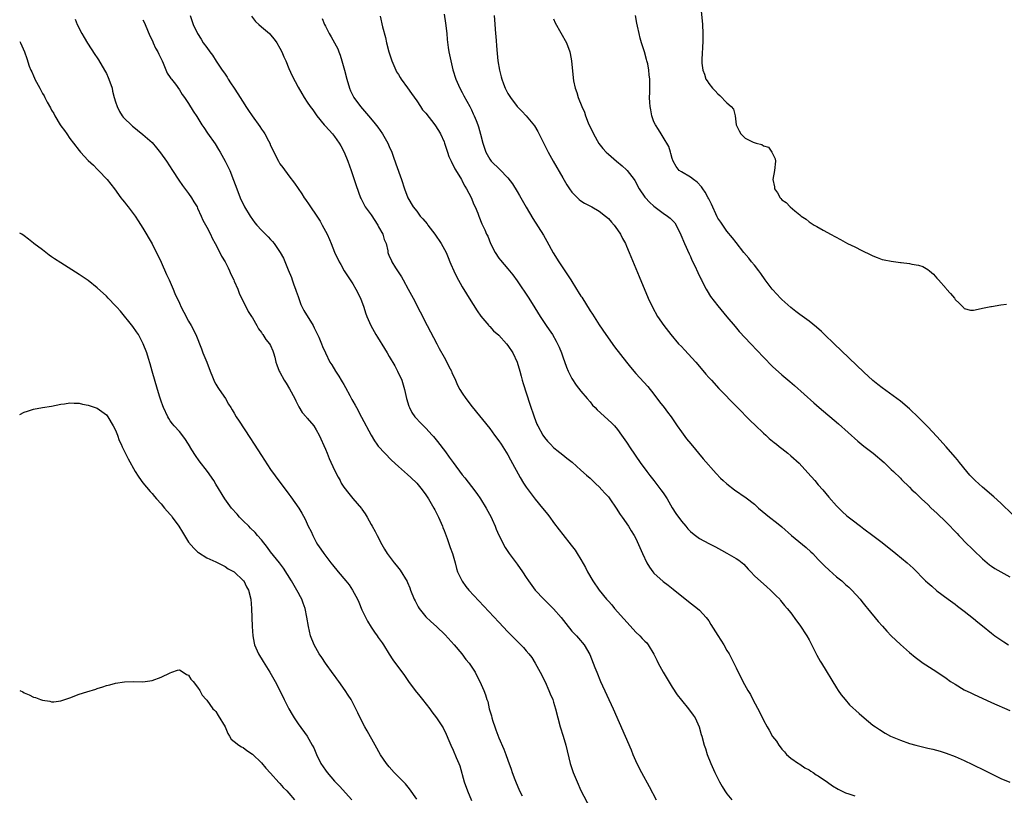
# Model space of a CAD drawing. Units: inches. Extents: x 2505000 to 2508000, y 1485000 to 1488000.
# Drawn here: x 2505000 to 2505216, y 1486058 to 1486228 of the extents above; entities that cross this region are included whole.
import ezdxf

# ---------------------------------------------------------------- set-up
doc = ezdxf.new("R2010")
doc.units = ezdxf.units.IN
doc.header["$MEASUREMENT"] = 0
doc.layers.add('LD25051485_10ft', color=61, linetype='Continuous')

msp = doc.modelspace()

# ---------------------------------------------------------------- linework, layer by layer
at = {"layer": 'LD25051485_10ft'}
for points, elevation in [([(2505149.08, 1486233), (2505149.6, 1486227), (2505149.72, 1486225), (2505149.73, 1486223.73), (2505149.61, 1486221.61), (2505149.56, 1486221), (2505149.47, 1486219), (2505149.5, 1486218.5), (2505149.68, 1486217), (2505150.07, 1486216.07), (2505150.38, 1486215), (2505150.63, 1486214.63), (2505151, 1486214.03), (2505151.81, 1486213), (2505152.44, 1486212.44), (2505153, 1486211.77), (2505153.46, 1486211.46), (2505155, 1486209.79), (2505155.92, 1486209), (2505156.4, 1486208.4), (2505156.79, 1486207), (2505157.02, 1486205), (2505157.68, 1486203.68), (2505158, 1486203), (2505159, 1486202.06), (2505160.77, 1486201.23), (2505161.41, 1486201), (2505162.65, 1486200.65), (2505163, 1486200.41), (2505164.1, 1486200.1), (2505164.86, 1486199), (2505165.56, 1486197.56), (2505165.63, 1486197), (2505165.43, 1486195), (2505165.03, 1486193), (2505165.38, 1486191.38), (2505165.42, 1486191), (2505166.08, 1486190.08), (2505166.64, 1486189), (2505166.82, 1486188.82), (2505167, 1486188.59), (2505167.97, 1486187.97), (2505168.85, 1486187), (2505169.88, 1486186.12), (2505171, 1486185.25), (2505171.29, 1486185), (2505172.33, 1486184.33), (2505173, 1486183.76), (2505173.47, 1486183.47), (2505174.12, 1486183), (2505174.71, 1486182.71), (2505176.1, 1486181.9), (2505177, 1486181.41), (2505177.67, 1486181), (2505179.87, 1486179.87), (2505181.43, 1486179), (2505183, 1486178.25), (2505184.52, 1486177.48), (2505186.52, 1486176.52), (2505187, 1486176.25), (2505187.93, 1486175.93), (2505189, 1486175.49), (2505189.42, 1486175.42), (2505191, 1486175.08), (2505193, 1486174.84), (2505193.2, 1486174.8), (2505195, 1486174.6), (2505195.54, 1486174.46), (2505197, 1486174.22), (2505197.92, 1486173.92), (2505199, 1486173.28), (2505199.38, 1486173), (2505200.23, 1486172.23), (2505201, 1486171.36), (2505201.2, 1486171.2), (2505201.38, 1486171), (2505203, 1486169.09), (2505203.1, 1486169), (2505204.01, 1486168.01), (2505204.84, 1486167), (2505205, 1486166.74), (2505205.9, 1486165.9), (2505206.76, 1486165), (2505206.87, 1486164.87), (2505207, 1486164.72), (2505208.37, 1486164.37), (2505209, 1486164.37), (2505210.71, 1486164.71), (2505211, 1486164.82), (2505212.83, 1486165.17), (2505213, 1486165.17), (2505215, 1486165.54), (2505216.28, 1486165.72)], 7490), ([(2505012.17, 1486228.17), (2505012.63, 1486227), (2505013.6, 1486225), (2505014.12, 1486224.12), (2505014.87, 1486222.87), (2505016.45, 1486220.45), (2505017, 1486219.67), (2505017.26, 1486219.26), (2505018.58, 1486217), (2505019, 1486216.22), (2505019.4, 1486215.4), (2505019.55, 1486215), (2505020.23, 1486213), (2505020.37, 1486212.37), (2505020.73, 1486211), (2505021, 1486210.06), (2505021.35, 1486209), (2505021.89, 1486207.89), (2505022.48, 1486207), (2505022.7, 1486206.7), (2505023, 1486206.38), (2505024.42, 1486205), (2505024.72, 1486204.72), (2505025, 1486204.48), (2505025.83, 1486203.83), (2505027, 1486202.89), (2505029, 1486201.09), (2505029.98, 1486199.98), (2505030.86, 1486198.86), (2505032.18, 1486197), (2505033.49, 1486195), (2505034.86, 1486192.86), (2505035.69, 1486191.69), (2505037, 1486189.96), (2505037.67, 1486189), (2505038.15, 1486188.15), (2505038.86, 1486187), (2505039, 1486186.72), (2505039.77, 1486185), (2505040.12, 1486184.12), (2505041, 1486182.59), (2505041.78, 1486181), (2505042.16, 1486180.16), (2505042.85, 1486179), (2505043.89, 1486177), (2505044.24, 1486176.24), (2505045.02, 1486175), (2505045.66, 1486173.66), (2505046.01, 1486173), (2505046.28, 1486172.28), (2505046.9, 1486171), (2505047, 1486170.75), (2505047.79, 1486169), (2505048.12, 1486168.12), (2505049, 1486166.27), (2505049.62, 1486165), (2505050.09, 1486164.09), (2505050.82, 1486163), (2505051, 1486162.69), (2505051.98, 1486161), (2505052.31, 1486160.31), (2505053, 1486159.49), (2505053.16, 1486159.16), (2505053.3, 1486159), (2505053.91, 1486157.91), (2505054.78, 1486157), (2505055, 1486156.66), (2505055.45, 1486155.45), (2505055.65, 1486155), (2505055.9, 1486154.1), (2505056.15, 1486153), (2505056.35, 1486152.35), (2505056.85, 1486151), (2505057, 1486150.76), (2505057.94, 1486149), (2505058.38, 1486148.38), (2505059.15, 1486147.15), (2505060.26, 1486145), (2505060.48, 1486144.48), (2505061.18, 1486143.18), (2505061.94, 1486141.94), (2505062.76, 1486141), (2505062.86, 1486140.86), (2505063, 1486140.72), (2505064.43, 1486139), (2505065, 1486138.17), (2505065.64, 1486137), (2505067, 1486133.9), (2505067.35, 1486133), (2505067.84, 1486131.84), (2505069, 1486129.31), (2505069.78, 1486127.78), (2505070.21, 1486127), (2505070.48, 1486126.48), (2505071, 1486125.57), (2505072.16, 1486124.16), (2505073, 1486123.09), (2505074.89, 1486120.89), (2505075, 1486120.72), (2505075.71, 1486119.71), (2505076.13, 1486119), (2505077, 1486117.41), (2505077.26, 1486117), (2505077.88, 1486115.88), (2505078.34, 1486115), (2505079.33, 1486113), (2505079.98, 1486111.98), (2505080.55, 1486111), (2505082.04, 1486109), (2505082.49, 1486108.49), (2505083.35, 1486107.35), (2505084.89, 1486104.89), (2505085, 1486104.66), (2505085.49, 1486103.49), (2505085.67, 1486103), (2505086.48, 1486101), (2505086.65, 1486100.65), (2505087.33, 1486099.33), (2505087.54, 1486099), (2505089, 1486097.16), (2505090.1, 1486096.1), (2505091.35, 1486095), (2505093.22, 1486093.22), (2505095.22, 1486091), (2505096.9, 1486089), (2505097.8, 1486087.8), (2505098.47, 1486087), (2505099.81, 1486085), (2505100.21, 1486084.21), (2505100.87, 1486083), (2505101.71, 1486081), (2505102.07, 1486080.07), (2505102.38, 1486079), (2505102.57, 1486078.57), (2505102.92, 1486077), (2505103.43, 1486075.43), (2505103.5, 1486075), (2505103.71, 1486074.29), (2505104.14, 1486073), (2505104.38, 1486072.38), (2505105, 1486070.61), (2505106.1, 1486068.1), (2505106.54, 1486067), (2505107, 1486065.69), (2505107.74, 1486063.74), (2505107.96, 1486063), (2505108.49, 1486061.51), (2505108.77, 1486060.77), (2505109.35, 1486059.35), (2505109.52, 1486059), (2505110.13, 1486057.87)], 7590), ([(2505027, 1486228.05), (2505027.36, 1486227.36), (2505027.53, 1486227), (2505028.51, 1486224.51), (2505029, 1486223.55), (2505029.16, 1486223.16), (2505029.24, 1486223), (2505029.77, 1486221.77), (2505030.28, 1486221), (2505030.46, 1486220.46), (2505031, 1486219.46), (2505031.14, 1486219.14), (2505031.22, 1486219), (2505031.45, 1486218.55), (2505032.34, 1486216.34), (2505033, 1486215.4), (2505033.14, 1486215.14), (2505033.27, 1486215), (2505034.11, 1486213.89), (2505035, 1486212.65), (2505035.63, 1486211.63), (2505036.11, 1486211), (2505037, 1486209.66), (2505038, 1486208), (2505038.8, 1486206.8), (2505039.95, 1486205), (2505040.38, 1486204.38), (2505041.18, 1486203.18), (2505042.81, 1486200.81), (2505043.6, 1486199.6), (2505043.95, 1486199), (2505045.03, 1486197.03), (2505045.72, 1486195.72), (2505046.03, 1486195), (2505046.89, 1486192.89), (2505047.55, 1486191), (2505048.32, 1486189), (2505049.29, 1486187), (2505050.48, 1486185), (2505051.54, 1486183.54), (2505051.97, 1486183), (2505053, 1486181.91), (2505053.9, 1486181), (2505054.47, 1486180.47), (2505055, 1486179.86), (2505055.42, 1486179.42), (2505055.75, 1486179), (2505057.08, 1486177), (2505057.79, 1486175.79), (2505058.82, 1486173.18), (2505059.54, 1486171.54), (2505059.69, 1486171), (2505060.07, 1486169.93), (2505060.43, 1486169), (2505060.57, 1486168.57), (2505061, 1486167.34), (2505061.64, 1486165.64), (2505062.3, 1486164.3), (2505064.29, 1486161), (2505064.52, 1486160.52), (2505065, 1486159.62), (2505065.57, 1486158.43), (2505066.15, 1486157), (2505066.37, 1486156.37), (2505067, 1486155), (2505067.96, 1486153), (2505068.37, 1486152.37), (2505069.21, 1486151), (2505069.93, 1486149.93), (2505070.47, 1486149), (2505070.68, 1486148.68), (2505071, 1486148.11), (2505071.43, 1486147.43), (2505072.35, 1486145.65), (2505072.82, 1486144.82), (2505073, 1486144.45), (2505073.54, 1486143.54), (2505073.81, 1486143), (2505074.91, 1486140.91), (2505077.01, 1486137), (2505077.75, 1486135.75), (2505078.28, 1486135), (2505078.59, 1486134.59), (2505080.01, 1486133), (2505081.5, 1486131.5), (2505083, 1486130.07), (2505085, 1486128.32), (2505085.69, 1486127.69), (2505087, 1486126.42), (2505088.17, 1486125), (2505089, 1486123.88), (2505089.6, 1486123), (2505090.79, 1486121), (2505091, 1486120.58), (2505091.79, 1486119), (2505092.64, 1486117), (2505092.73, 1486116.73), (2505093, 1486116.08), (2505093.67, 1486114.33), (2505094.12, 1486113), (2505094.31, 1486112.31), (2505094.82, 1486111), (2505095.4, 1486109), (2505095.72, 1486107.72), (2505095.98, 1486107), (2505096.95, 1486104.95), (2505097.76, 1486103.76), (2505098.42, 1486103), (2505105, 1486095.96), (2505107, 1486093.85), (2505109.41, 1486091.41), (2505110.39, 1486090.39), (2505111, 1486089.7), (2505111.59, 1486089), (2505112.2, 1486088.2), (2505112.98, 1486087), (2505114.08, 1486085), (2505115.12, 1486082.88), (2505115.97, 1486081), (2505116.26, 1486080.26), (2505116.81, 1486079), (2505117, 1486078.44), (2505117.44, 1486077), (2505117.9, 1486075), (2505118.43, 1486073), (2505119.1, 1486071), (2505119.72, 1486069), (2505120.62, 1486065), (2505121.3, 1486063), (2505122.15, 1486061), (2505123, 1486059.1), (2505125, 1486055.19)], 7580), ([(2505037.37, 1486229), (2505038.05, 1486227), (2505038.94, 1486225), (2505039.76, 1486223.76), (2505040.22, 1486223), (2505041, 1486221.92), (2505041.64, 1486221), (2505042.26, 1486220.26), (2505043.08, 1486218.92), (2505044.38, 1486217), (2505044.64, 1486216.64), (2505045, 1486216.07), (2505045.45, 1486215.45), (2505045.71, 1486215), (2505046.23, 1486214.23), (2505047, 1486213.01), (2505047.8, 1486211.8), (2505048.29, 1486211), (2505049.36, 1486209.36), (2505049.58, 1486209), (2505050.16, 1486208.16), (2505050.91, 1486207), (2505052.62, 1486204.62), (2505053, 1486204.05), (2505053.46, 1486203.46), (2505053.74, 1486203), (2505054.53, 1486201.47), (2505054.79, 1486201), (2505055, 1486200.46), (2505056.71, 1486197), (2505057, 1486196.46), (2505057.64, 1486195.64), (2505059, 1486193.79), (2505060.24, 1486192.24), (2505061.84, 1486189.84), (2505062.36, 1486189), (2505062.64, 1486188.64), (2505063.45, 1486187.45), (2505063.71, 1486187), (2505065, 1486185.18), (2505065.1, 1486185), (2505065.88, 1486183.88), (2505066.31, 1486183), (2505067.38, 1486181), (2505067.89, 1486179.89), (2505068.26, 1486179), (2505069, 1486177.06), (2505069.99, 1486175), (2505070.35, 1486174.35), (2505071.14, 1486173), (2505073, 1486170.14), (2505073.67, 1486169), (2505074.66, 1486167), (2505075.4, 1486165), (2505075.77, 1486163.77), (2505076.06, 1486163), (2505076.93, 1486161), (2505078.07, 1486159), (2505078.44, 1486158.44), (2505079.96, 1486155.96), (2505080.51, 1486155), (2505081, 1486154.19), (2505082.18, 1486152.18), (2505082.83, 1486151), (2505083.73, 1486149), (2505084.03, 1486148.03), (2505084.3, 1486147), (2505084.74, 1486145), (2505085.29, 1486143.29), (2505085.41, 1486143), (2505085.96, 1486141.96), (2505086.62, 1486141), (2505086.78, 1486140.78), (2505087.74, 1486139.74), (2505089, 1486138.51), (2505090.4, 1486137), (2505090.69, 1486136.69), (2505091, 1486136.31), (2505091.59, 1486135.59), (2505093.3, 1486133.3), (2505094.15, 1486132.15), (2505095, 1486130.97), (2505097, 1486128.3), (2505097.58, 1486127.58), (2505099, 1486125.68), (2505100.17, 1486124.17), (2505100.96, 1486123), (2505102.25, 1486121), (2505103.3, 1486119), (2505103.55, 1486118.45), (2505104.17, 1486117), (2505104.39, 1486116.39), (2505105, 1486115.06), (2505106.37, 1486112.37), (2505107.25, 1486111), (2505109, 1486108.71), (2505110.17, 1486107), (2505111, 1486105.75), (2505111.47, 1486105), (2505112.98, 1486103), (2505114.88, 1486101), (2505115.95, 1486099.95), (2505117, 1486098.87), (2505118.64, 1486097), (2505119.7, 1486095.7), (2505121, 1486094.01), (2505121.99, 1486093), (2505122.44, 1486092.44), (2505123.69, 1486091), (2505124.91, 1486088.91), (2505126.06, 1486086.06), (2505126.46, 1486085), (2505127.3, 1486083), (2505130.06, 1486077), (2505132.71, 1486071), (2505133.98, 1486067.98), (2505134.36, 1486067), (2505135.27, 1486065), (2505136.3, 1486063), (2505137.94, 1486059.94), (2505139.46, 1486057)], 7570), ([(2505050.81, 1486228.81), (2505051.68, 1486227.68), (2505052.39, 1486227), (2505053, 1486226.5), (2505054.76, 1486225), (2505055, 1486224.76), (2505055.79, 1486223.79), (2505056.35, 1486223), (2505057, 1486221.83), (2505057.43, 1486221), (2505057.88, 1486219.88), (2505058.31, 1486219), (2505059, 1486217.38), (2505059.73, 1486215.73), (2505061, 1486213.26), (2505061.84, 1486211.84), (2505062.32, 1486211), (2505063, 1486210), (2505063.65, 1486209), (2505064.25, 1486208.25), (2505065.1, 1486207), (2505066.75, 1486205), (2505067, 1486204.74), (2505068.53, 1486203), (2505069, 1486202.43), (2505070.04, 1486201), (2505070.39, 1486200.39), (2505071.13, 1486199), (2505071.92, 1486197), (2505072.64, 1486195), (2505073.32, 1486193), (2505073.73, 1486191.73), (2505074.72, 1486189), (2505074.81, 1486188.81), (2505075, 1486188.48), (2505075.48, 1486187.48), (2505075.72, 1486187), (2505077, 1486185.3), (2505078.52, 1486183), (2505078.66, 1486182.66), (2505079.61, 1486181), (2505079.87, 1486179.87), (2505080.3, 1486179), (2505080.65, 1486177.35), (2505080.7, 1486177), (2505081, 1486176.24), (2505081.4, 1486175.4), (2505081.53, 1486175), (2505082.36, 1486173.64), (2505083.68, 1486171.68), (2505084.03, 1486171), (2505085.15, 1486169), (2505086.23, 1486167), (2505089.32, 1486161), (2505091.4, 1486157), (2505091.95, 1486155.95), (2505093, 1486154.04), (2505093.59, 1486153), (2505094.05, 1486152.05), (2505094.61, 1486151), (2505094.71, 1486150.71), (2505095.5, 1486149), (2505095.95, 1486147.95), (2505096.47, 1486147), (2505097, 1486146.14), (2505097.78, 1486145), (2505099.18, 1486143.18), (2505103, 1486138.41), (2505104.05, 1486137), (2505105, 1486135.76), (2505105.5, 1486135), (2505107, 1486132.62), (2505107.55, 1486131.55), (2505109.68, 1486127.68), (2505110.44, 1486126.44), (2505111, 1486125.6), (2505112.1, 1486124.1), (2505113, 1486122.91), (2505114.58, 1486121), (2505115, 1486120.44), (2505115.66, 1486119.66), (2505116.16, 1486119), (2505117, 1486117.81), (2505118.22, 1486116.22), (2505119, 1486115.19), (2505120.87, 1486112.87), (2505121.73, 1486111.73), (2505122.2, 1486111), (2505123, 1486109.7), (2505123.97, 1486107.97), (2505124.46, 1486107), (2505125.63, 1486105), (2505126.98, 1486103), (2505128.61, 1486101), (2505129, 1486100.56), (2505129.75, 1486099.75), (2505130.38, 1486099), (2505134.42, 1486094.42), (2505135, 1486093.81), (2505135.87, 1486093), (2505136.43, 1486092.43), (2505137, 1486091.82), (2505137.41, 1486091.41), (2505137.76, 1486091), (2505138.97, 1486088.97), (2505139.62, 1486087.62), (2505139.91, 1486087), (2505140.99, 1486085), (2505143, 1486081.7), (2505144.06, 1486080.06), (2505145, 1486078.86), (2505146.56, 1486077), (2505146.74, 1486076.74), (2505147, 1486076.41), (2505147.57, 1486075.57), (2505148, 1486075), (2505148.88, 1486073), (2505149.35, 1486071.35), (2505149.46, 1486071), (2505150.01, 1486069), (2505150.26, 1486068.26), (2505150.66, 1486067), (2505151.46, 1486065), (2505152.37, 1486063), (2505153.36, 1486061), (2505153.95, 1486059.95), (2505154.54, 1486059), (2505155, 1486058.37), (2505156.06, 1486057)], 7560), ([(2505066.3, 1486228.3), (2505066.77, 1486227), (2505067, 1486226.6), (2505067.8, 1486225), (2505068.28, 1486224.28), (2505069.69, 1486221.69), (2505069.94, 1486221), (2505070.24, 1486220.24), (2505070.62, 1486219), (2505071.17, 1486217), (2505071.68, 1486215), (2505072.28, 1486213), (2505072.48, 1486212.48), (2505073, 1486211.42), (2505073.24, 1486211), (2505074.72, 1486209), (2505076.43, 1486207), (2505077.6, 1486205.6), (2505078.46, 1486204.46), (2505079.52, 1486203), (2505080.69, 1486201), (2505081, 1486200.26), (2505081.55, 1486199), (2505081.88, 1486198.12), (2505082.45, 1486196.45), (2505083.7, 1486193), (2505084.31, 1486191), (2505085.09, 1486189), (2505086.25, 1486187), (2505087, 1486186.04), (2505087.77, 1486185), (2505088.38, 1486184.38), (2505089.28, 1486183.28), (2505089.46, 1486183), (2505091, 1486181.03), (2505092.4, 1486179), (2505093.49, 1486177), (2505093.88, 1486175.88), (2505094.29, 1486175), (2505094.47, 1486174.47), (2505095.11, 1486173), (2505095.72, 1486171.72), (2505097, 1486169.49), (2505097.92, 1486167.92), (2505098.53, 1486167), (2505100.23, 1486164.23), (2505101.07, 1486163.07), (2505102.8, 1486161), (2505102.9, 1486160.89), (2505103, 1486160.81), (2505103.86, 1486159.86), (2505105, 1486158.89), (2505106.71, 1486157), (2505107, 1486156.62), (2505108.04, 1486155), (2505109, 1486152.98), (2505109.6, 1486151), (2505109.88, 1486149.88), (2505110.14, 1486149), (2505110.32, 1486148.32), (2505111.76, 1486143.76), (2505112.71, 1486141), (2505113.36, 1486139.36), (2505113.52, 1486139), (2505114.64, 1486137), (2505115, 1486136.48), (2505115.67, 1486135.67), (2505116.29, 1486135), (2505117, 1486134.28), (2505117.69, 1486133.69), (2505119, 1486132.64), (2505119.94, 1486131.94), (2505121.04, 1486131.04), (2505123, 1486129.33), (2505124.21, 1486128.21), (2505125, 1486127.53), (2505126.27, 1486126.27), (2505127, 1486125.61), (2505127.58, 1486125), (2505128.24, 1486124.24), (2505129, 1486123.42), (2505129.33, 1486123), (2505130.73, 1486121), (2505131.61, 1486119.61), (2505132.04, 1486119), (2505133.4, 1486117), (2505134, 1486116), (2505134.63, 1486115), (2505135, 1486114.3), (2505135.62, 1486113), (2505136.48, 1486111), (2505137.4, 1486109), (2505138.01, 1486108.01), (2505138.74, 1486107), (2505139, 1486106.71), (2505141, 1486104.88), (2505142.09, 1486104.09), (2505143.22, 1486103.22), (2505146.54, 1486100.54), (2505148.55, 1486099), (2505149, 1486098.6), (2505150.45, 1486097), (2505151, 1486096.24), (2505151.49, 1486095.49), (2505153, 1486093.02), (2505154.28, 1486091), (2505155, 1486089.75), (2505155.46, 1486089), (2505156.53, 1486087), (2505157, 1486085.99), (2505158.48, 1486083), (2505159.56, 1486081), (2505160.12, 1486080.12), (2505160.67, 1486079), (2505162.19, 1486076.19), (2505163, 1486074.5), (2505163.84, 1486073), (2505164.27, 1486072.27), (2505165, 1486070.9), (2505165.86, 1486069.86), (2505166.4, 1486069), (2505166.67, 1486068.67), (2505167, 1486068.11), (2505167.58, 1486067.58), (2505168.08, 1486067), (2505169, 1486066.17), (2505170.67, 1486065), (2505171, 1486064.82), (2505172.07, 1486064.07), (2505173, 1486063.62), (2505173.35, 1486063.34), (2505173.89, 1486063), (2505174.54, 1486062.54), (2505175, 1486062.31), (2505177, 1486060.92), (2505178.1, 1486060.1), (2505179.35, 1486059.35), (2505181, 1486058.54), (2505181.67, 1486058.33), (2505183, 1486057.87)], 7550), ([(2505079, 1486228.79), (2505079.54, 1486226.46), (2505080.13, 1486224.13), (2505080.38, 1486223), (2505080.88, 1486221), (2505081.53, 1486219), (2505082.4, 1486217), (2505082.6, 1486216.6), (2505083, 1486216), (2505083.36, 1486215.36), (2505083.58, 1486215), (2505085, 1486213.14), (2505085.84, 1486211.84), (2505087, 1486210.24), (2505087.83, 1486209), (2505088.31, 1486208.31), (2505089, 1486207.55), (2505090.98, 1486205), (2505091.76, 1486203.76), (2505092.19, 1486203), (2505093, 1486201.28), (2505093.11, 1486201), (2505093.76, 1486199), (2505094.08, 1486198.08), (2505094.57, 1486197), (2505094.68, 1486196.68), (2505095, 1486196.17), (2505095.38, 1486195.38), (2505096.62, 1486193.38), (2505096.82, 1486193), (2505096.87, 1486192.87), (2505097, 1486192.67), (2505097.54, 1486191.54), (2505097.93, 1486191), (2505098.93, 1486189.07), (2505099.52, 1486187.52), (2505099.84, 1486187), (2505100.4, 1486185.6), (2505100.6, 1486185), (2505101.29, 1486183.29), (2505101.42, 1486183), (2505101.95, 1486181.95), (2505102.32, 1486181), (2505102.56, 1486180.56), (2505103.16, 1486179), (2505104.19, 1486177), (2505105, 1486175.79), (2505105.35, 1486175.35), (2505107, 1486173.4), (2505108.08, 1486172.08), (2505109, 1486170.82), (2505111.55, 1486167), (2505112.89, 1486164.89), (2505114.05, 1486163), (2505115.38, 1486161), (2505116.05, 1486160.05), (2505116.75, 1486159), (2505117.59, 1486157.59), (2505117.89, 1486157), (2505118.23, 1486156.23), (2505118.71, 1486155), (2505119, 1486154.15), (2505119.84, 1486151.84), (2505120.22, 1486151), (2505121, 1486149.38), (2505121.93, 1486147.93), (2505123, 1486146.6), (2505124.33, 1486145), (2505125, 1486144.25), (2505125.56, 1486143.56), (2505126.08, 1486143), (2505126.52, 1486142.52), (2505129.67, 1486139.67), (2505130.34, 1486139), (2505131, 1486138.23), (2505131.91, 1486137), (2505133, 1486135.41), (2505133.94, 1486133.94), (2505134.56, 1486133), (2505135, 1486132.39), (2505135.94, 1486131), (2505137.43, 1486129), (2505138.11, 1486128.11), (2505139, 1486127), (2505140.52, 1486125), (2505141, 1486124.32), (2505141.87, 1486123), (2505143, 1486121.07), (2505143.79, 1486119.79), (2505145, 1486118.09), (2505145.97, 1486117), (2505146.44, 1486116.44), (2505147, 1486115.86), (2505147.47, 1486115.47), (2505148.08, 1486115), (2505149, 1486114.32), (2505151, 1486113.23), (2505152.48, 1486112.48), (2505153.77, 1486111.77), (2505155, 1486111.13), (2505157, 1486109.96), (2505157.57, 1486109.57), (2505158.3, 1486109), (2505158.66, 1486108.66), (2505159.62, 1486107.62), (2505160.26, 1486107), (2505161, 1486106.13), (2505163.71, 1486103.71), (2505164.57, 1486103), (2505165.76, 1486101.76), (2505166.55, 1486101), (2505166.76, 1486100.76), (2505167.63, 1486099.63), (2505168.2, 1486099), (2505169, 1486098.02), (2505170.26, 1486096.26), (2505171, 1486095.33), (2505172.47, 1486093), (2505173, 1486092.11), (2505173.36, 1486091.36), (2505174.2, 1486089.8), (2505174.72, 1486088.72), (2505175.44, 1486087.44), (2505175.73, 1486087), (2505179, 1486081.61), (2505179.4, 1486081), (2505180.05, 1486080.05), (2505180.88, 1486079), (2505181.88, 1486077.88), (2505183.95, 1486075.95), (2505185.03, 1486075.03), (2505187, 1486073.42), (2505187.54, 1486073), (2505188.42, 1486072.42), (2505189.65, 1486071.65), (2505190.81, 1486071), (2505193, 1486070.08), (2505195, 1486069.4), (2505196.39, 1486069), (2505199, 1486068.37), (2505200.12, 1486068.12), (2505201.7, 1486067.7), (2505203, 1486067.28), (2505205, 1486066.52), (2505207, 1486065.64), (2505208.8, 1486064.8), (2505211.49, 1486063.49), (2505213, 1486062.72), (2505215, 1486061.74), (2505217, 1486060.88)], 7540), ([(2505093, 1486229.24), (2505093.32, 1486227.32), (2505093.58, 1486225), (2505093.7, 1486223.7), (2505093.92, 1486221.92), (2505094.06, 1486221), (2505094.45, 1486219), (2505094.92, 1486217.08), (2505095.55, 1486215), (2505096.46, 1486213), (2505097, 1486212.06), (2505097.36, 1486211.36), (2505098.65, 1486209), (2505099, 1486208.29), (2505099.39, 1486207.39), (2505099.61, 1486207), (2505100.07, 1486205.93), (2505100.42, 1486205), (2505100.54, 1486204.54), (2505101.02, 1486202.98), (2505101.48, 1486201), (2505101.85, 1486199.85), (2505102.16, 1486199), (2505103, 1486197.48), (2505103.33, 1486197), (2505105.2, 1486195.2), (2505107, 1486193.36), (2505108.03, 1486192.03), (2505109, 1486190.39), (2505109.53, 1486189.53), (2505111, 1486186.93), (2505112.45, 1486184.45), (2505114.78, 1486180.78), (2505115.5, 1486179.5), (2505116.91, 1486176.91), (2505118.13, 1486175), (2505119.49, 1486173), (2505120.78, 1486171), (2505122.05, 1486169), (2505122.4, 1486168.4), (2505123, 1486167.45), (2505123.19, 1486167.19), (2505125, 1486164.24), (2505125.5, 1486163.5), (2505127, 1486161.19), (2505128.47, 1486159), (2505130.36, 1486156.36), (2505132.97, 1486152.97), (2505133.86, 1486151.87), (2505135, 1486150.52), (2505137.64, 1486147.64), (2505139, 1486145.94), (2505140.24, 1486144.24), (2505141.21, 1486143), (2505141.98, 1486141.98), (2505142.76, 1486141), (2505143.64, 1486139.64), (2505144.12, 1486139), (2505145, 1486137.67), (2505146.16, 1486136.16), (2505147.06, 1486135.06), (2505149.8, 1486131.8), (2505152.6, 1486128.6), (2505153.57, 1486127.57), (2505154.16, 1486127), (2505155, 1486126.27), (2505156.63, 1486125), (2505159.22, 1486123.22), (2505161, 1486121.84), (2505161.93, 1486121), (2505164.29, 1486119), (2505165.82, 1486117.82), (2505167, 1486116.85), (2505169.12, 1486115), (2505172.34, 1486112.34), (2505173.39, 1486111.39), (2505173.79, 1486111), (2505175, 1486109.72), (2505176.34, 1486108.34), (2505177.37, 1486107.37), (2505179, 1486105.93), (2505180.16, 1486105), (2505181, 1486104.25), (2505181.68, 1486103.68), (2505182.39, 1486103), (2505184.16, 1486101), (2505184.53, 1486100.53), (2505185.43, 1486099.43), (2505185.81, 1486099), (2505188.13, 1486096.13), (2505189.07, 1486095.07), (2505190.03, 1486094.03), (2505191, 1486093.01), (2505193, 1486091.07), (2505195, 1486089.31), (2505196.27, 1486088.27), (2505197.41, 1486087.41), (2505198.03, 1486087), (2505198.59, 1486086.59), (2505201, 1486085.06), (2505203, 1486083.71), (2505204.02, 1486083), (2505205, 1486082.35), (2505207, 1486081.17), (2505208.45, 1486080.45), (2505209, 1486080.2), (2505213, 1486078.39), (2505217, 1486076.61)], 7530), ([(2505104, 1486229), (2505104.02, 1486228.02), (2505104.24, 1486225), (2505104.33, 1486224.33), (2505104.56, 1486221.44), (2505104.81, 1486219), (2505105.12, 1486217), (2505105.53, 1486215.53), (2505105.64, 1486215), (2505106.04, 1486213.96), (2505106.42, 1486213), (2505107, 1486211.85), (2505107.57, 1486211), (2505109, 1486209.04), (2505110.01, 1486208.01), (2505110.96, 1486206.96), (2505112.79, 1486204.79), (2505113.54, 1486203.54), (2505114.88, 1486200.88), (2505115.8, 1486199), (2505116.89, 1486197), (2505119, 1486193.35), (2505119.88, 1486191.88), (2505120.47, 1486191), (2505121, 1486190.25), (2505122.21, 1486189), (2505122.61, 1486188.61), (2505123, 1486188.31), (2505123.8, 1486187.8), (2505125.36, 1486187), (2505127, 1486186.08), (2505128.39, 1486185), (2505129, 1486184.46), (2505129.66, 1486183.66), (2505130.27, 1486183), (2505131, 1486181.99), (2505131.67, 1486181), (2505132.11, 1486180.11), (2505132.73, 1486179), (2505133, 1486178.38), (2505133.6, 1486177), (2505135.76, 1486171.76), (2505137.74, 1486167), (2505138.65, 1486165), (2505139.79, 1486163), (2505141.17, 1486161), (2505142.67, 1486159), (2505144.4, 1486157), (2505145, 1486156.37), (2505145.69, 1486155.69), (2505148.2, 1486153), (2505149, 1486152.01), (2505150.37, 1486150.37), (2505151, 1486149.64), (2505151.59, 1486149), (2505153.23, 1486147.23), (2505157.15, 1486143.15), (2505160.14, 1486140.14), (2505161.16, 1486139.16), (2505163, 1486137.42), (2505163.48, 1486137), (2505164.27, 1486136.27), (2505165.37, 1486135.37), (2505165.85, 1486135), (2505166.47, 1486134.47), (2505167, 1486134.08), (2505168.36, 1486133), (2505169, 1486132.46), (2505170.81, 1486130.81), (2505172.74, 1486128.74), (2505174.25, 1486127), (2505175, 1486126.11), (2505175.97, 1486125), (2505177.35, 1486123.35), (2505179, 1486121.51), (2505179.48, 1486121), (2505180.26, 1486120.26), (2505181.3, 1486119.3), (2505182.4, 1486118.4), (2505184.25, 1486117), (2505185, 1486116.47), (2505187, 1486114.99), (2505189, 1486113.42), (2505192.03, 1486111), (2505194.48, 1486109), (2505195.79, 1486107.79), (2505198.54, 1486105), (2505199, 1486104.57), (2505199.86, 1486103.86), (2505201, 1486102.84), (2505203.5, 1486101), (2505205, 1486099.94), (2505205.51, 1486099.51), (2505207, 1486098.41), (2505209, 1486096.81), (2505210, 1486096), (2505211, 1486095.15), (2505213, 1486093.53), (2505213.72, 1486093), (2505215, 1486092.13), (2505215.69, 1486091.69), (2505216.69, 1486091)], 7520), ([(2505117, 1486228.21), (2505117.37, 1486227.37), (2505119.8, 1486223), (2505120.57, 1486221), (2505120.63, 1486220.63), (2505120.96, 1486219), (2505121.28, 1486215.28), (2505121.36, 1486214.64), (2505121.71, 1486213), (2505122.11, 1486212.11), (2505122.38, 1486211), (2505123.17, 1486209), (2505123.79, 1486207.79), (2505123.98, 1486207), (2505124.56, 1486205.44), (2505125, 1486204.51), (2505125.52, 1486203.52), (2505125.73, 1486203), (2505126.94, 1486200.94), (2505127.82, 1486199.82), (2505128.53, 1486199), (2505129, 1486198.55), (2505130.79, 1486197), (2505132.01, 1486196.01), (2505133, 1486195.12), (2505133.11, 1486195), (2505134.64, 1486193), (2505134.79, 1486192.79), (2505135.73, 1486191), (2505137, 1486189.15), (2505137.12, 1486189), (2505138.04, 1486188.04), (2505139, 1486187.14), (2505141, 1486185.62), (2505142, 1486185), (2505142.57, 1486184.57), (2505143, 1486184.08), (2505143.54, 1486183.55), (2505143.86, 1486183), (2505144.92, 1486180.92), (2505145.72, 1486179), (2505146.71, 1486176.71), (2505147, 1486176.1), (2505147.33, 1486175.33), (2505147.94, 1486174.06), (2505148.6, 1486172.6), (2505149.26, 1486171.26), (2505149.4, 1486171), (2505149.91, 1486169.91), (2505150.44, 1486169), (2505150.63, 1486168.63), (2505151.4, 1486167.4), (2505153, 1486165.32), (2505155, 1486162.88), (2505156.77, 1486160.77), (2505157.7, 1486159.7), (2505160.22, 1486157), (2505163, 1486154.09), (2505165, 1486152.04), (2505167, 1486150.21), (2505168.75, 1486148.75), (2505169.82, 1486147.82), (2505174.03, 1486144.03), (2505175.21, 1486143), (2505179.44, 1486139.44), (2505183.67, 1486135.67), (2505185, 1486134.57), (2505187.06, 1486133), (2505189.43, 1486131), (2505190.21, 1486130.21), (2505191, 1486129.44), (2505191.48, 1486129), (2505193, 1486127.51), (2505193.25, 1486127.25), (2505195, 1486125.55), (2505195.54, 1486125), (2505196.29, 1486124.29), (2505197, 1486123.64), (2505197.66, 1486123), (2505199, 1486121.76), (2505199.75, 1486121), (2505201, 1486119.84), (2505203, 1486117.89), (2505205.41, 1486115.41), (2505205.78, 1486115), (2505207.73, 1486113), (2505208.38, 1486112.38), (2505209, 1486111.76), (2505211, 1486109.85), (2505212.56, 1486108.56), (2505213, 1486108.23), (2505213.73, 1486107.73), (2505215, 1486106.98), (2505217, 1486105.92)], 7510), ([(2505217.56, 1486119.56), (2505215, 1486122.06), (2505213.46, 1486123.46), (2505211, 1486125.58), (2505209.42, 1486127), (2505209, 1486127.4), (2505208.22, 1486128.22), (2505207.54, 1486129), (2505205.93, 1486131), (2505205.53, 1486131.53), (2505205, 1486132.13), (2505203, 1486134.44), (2505201, 1486136.67), (2505199, 1486138.8), (2505197, 1486140.85), (2505195, 1486142.73), (2505193, 1486144.41), (2505192.21, 1486145), (2505189, 1486147.32), (2505188.06, 1486148.06), (2505187, 1486148.95), (2505185, 1486150.8), (2505178.46, 1486157), (2505176.37, 1486159), (2505175.69, 1486159.69), (2505174.64, 1486160.64), (2505173, 1486161.99), (2505171, 1486163.42), (2505170.09, 1486164.09), (2505169, 1486164.94), (2505167, 1486166.71), (2505166.72, 1486167), (2505165.9, 1486167.9), (2505165, 1486168.87), (2505164.89, 1486169), (2505163.4, 1486171), (2505162.41, 1486172.41), (2505161.96, 1486173), (2505161, 1486174.22), (2505160.35, 1486175), (2505159.76, 1486175.76), (2505158.73, 1486177), (2505157, 1486179.2), (2505156.24, 1486180.24), (2505155, 1486181.68), (2505153.65, 1486183.65), (2505153, 1486184.54), (2505152.85, 1486184.85), (2505151.59, 1486187.59), (2505151, 1486188.74), (2505150.89, 1486189), (2505150.25, 1486190.25), (2505149.71, 1486191), (2505149.44, 1486191.44), (2505148.46, 1486192.46), (2505147.65, 1486193), (2505147, 1486193.56), (2505145, 1486194.68), (2505144.54, 1486195), (2505143.89, 1486195.89), (2505143.2, 1486197), (2505143, 1486197.59), (2505142.72, 1486198.72), (2505142.6, 1486199), (2505142.26, 1486200.26), (2505141, 1486202.27), (2505140.56, 1486203), (2505140.01, 1486204.01), (2505139.3, 1486205), (2505139, 1486205.64), (2505138.5, 1486207), (2505138.28, 1486208.28), (2505138.14, 1486209), (2505138.08, 1486209.92), (2505138.05, 1486211), (2505138.11, 1486212.11), (2505138.12, 1486215), (2505137.97, 1486215.97), (2505137.88, 1486217), (2505137.62, 1486218.38), (2505137.45, 1486219), (2505137.33, 1486219.33), (2505136.93, 1486221), (2505136.3, 1486223), (2505136, 1486224), (2505135.73, 1486225), (2505135.38, 1486226.62), (2505135.27, 1486227.27), (2505134.93, 1486228.93)], 7500), ([(2505000, 1486223.29), (2505000.15, 1486223), (2505001.05, 1486221), (2505001.57, 1486219.57), (2505002.11, 1486217.89), (2505002.44, 1486217), (2505002.63, 1486216.63), (2505003, 1486215.75), (2505003.24, 1486215.24), (2505003.32, 1486215), (2505003.65, 1486214.35), (2505004.38, 1486213), (2505004.61, 1486212.61), (2505005, 1486211.89), (2505005.33, 1486211.33), (2505005.49, 1486211), (2505006.05, 1486209.95), (2505006.73, 1486208.73), (2505007, 1486208.21), (2505007.45, 1486207.45), (2505007.67, 1486207), (2505008.86, 1486205), (2505009, 1486204.79), (2505009.79, 1486203.79), (2505010.31, 1486203), (2505011, 1486202.02), (2505011.76, 1486201), (2505013, 1486199.37), (2505013.32, 1486199), (2505015, 1486197.2), (2505016.14, 1486196.14), (2505017, 1486195.25), (2505017.28, 1486195), (2505019.15, 1486193), (2505019.99, 1486191.99), (2505020.75, 1486191), (2505022.2, 1486189), (2505022.55, 1486188.55), (2505023, 1486188.01), (2505023.43, 1486187.43), (2505023.77, 1486187), (2505025.27, 1486185), (2505025.97, 1486183.97), (2505027, 1486182.38), (2505029, 1486178.94), (2505031, 1486174.89), (2505032.18, 1486172.18), (2505032.74, 1486171), (2505033.62, 1486169), (2505034.03, 1486168.03), (2505035, 1486165.88), (2505035.41, 1486165), (2505035.94, 1486163.94), (2505037, 1486161.98), (2505037.56, 1486161), (2505038.58, 1486159), (2505039.86, 1486155.86), (2505040.17, 1486155), (2505041, 1486152.95), (2505041.74, 1486151), (2505042.28, 1486149.72), (2505042.69, 1486148.69), (2505043, 1486148.17), (2505043.41, 1486147.41), (2505043.71, 1486147), (2505045.1, 1486145), (2505045.78, 1486143.78), (2505046.3, 1486143), (2505046.55, 1486142.55), (2505047, 1486141.82), (2505047.47, 1486141), (2505048.07, 1486140.07), (2505050.46, 1486136.46), (2505051.37, 1486135), (2505053, 1486132.48), (2505055, 1486129.46), (2505056.02, 1486128.02), (2505059, 1486124.04), (2505059.44, 1486123.44), (2505061.14, 1486121), (2505061.85, 1486119.85), (2505062.53, 1486118.53), (2505063.25, 1486117), (2505063.86, 1486115.86), (2505064.21, 1486115), (2505065, 1486113.49), (2505065.28, 1486113), (2505065.98, 1486111.98), (2505066.64, 1486111), (2505068.15, 1486109), (2505068.52, 1486108.52), (2505069.78, 1486107), (2505071.5, 1486105), (2505072.17, 1486104.17), (2505072.97, 1486103), (2505074.02, 1486101), (2505074.33, 1486100.33), (2505075, 1486098.69), (2505076.21, 1486096.21), (2505077, 1486094.86), (2505077.75, 1486093.75), (2505078.35, 1486093), (2505078.59, 1486092.59), (2505079.42, 1486091.42), (2505079.73, 1486091), (2505080.96, 1486088.96), (2505081.74, 1486087.74), (2505084.3, 1486084.3), (2505085.22, 1486083), (2505086.7, 1486081), (2505087.72, 1486079.72), (2505088.31, 1486079), (2505089.89, 1486077), (2505090.35, 1486076.35), (2505091.36, 1486075), (2505092.67, 1486073), (2505092.79, 1486072.79), (2505093.45, 1486071.45), (2505094.04, 1486070.04), (2505094.46, 1486069), (2505095, 1486067.9), (2505095.66, 1486066.34), (2505096.25, 1486065), (2505096.45, 1486064.45), (2505097.43, 1486061), (2505098.17, 1486059), (2505099, 1486056.86)], 7600), ([(2505087, 1486057.19), (2505085.46, 1486059.46), (2505084.52, 1486060.52), (2505082.06, 1486063), (2505081, 1486064.24), (2505080.38, 1486065), (2505079.1, 1486066.9), (2505077.87, 1486069), (2505076.12, 1486072.12), (2505075.65, 1486073), (2505074.61, 1486075), (2505074.08, 1486076.08), (2505073.66, 1486077), (2505072.61, 1486079), (2505071.95, 1486079.95), (2505071.33, 1486081), (2505069.93, 1486083), (2505069.53, 1486083.53), (2505069, 1486084.27), (2505068.68, 1486084.68), (2505067.03, 1486087), (2505066.21, 1486088.21), (2505065.63, 1486089), (2505064.5, 1486091), (2505063.75, 1486093), (2505063.27, 1486095), (2505062.95, 1486097.05), (2505062.57, 1486099), (2505062.11, 1486100.11), (2505061.83, 1486101), (2505061.52, 1486101.52), (2505061, 1486102.51), (2505060.76, 1486103), (2505059.58, 1486105), (2505057.8, 1486107.81), (2505056.95, 1486108.95), (2505055, 1486111.41), (2505054.32, 1486112.32), (2505053, 1486114.04), (2505052.15, 1486115), (2505051.63, 1486115.63), (2505050.61, 1486116.61), (2505050.19, 1486117), (2505049, 1486118.2), (2505048.18, 1486119), (2505047.64, 1486119.64), (2505046.39, 1486121), (2505044.94, 1486123), (2505043, 1486126.23), (2505042.52, 1486127), (2505041.14, 1486129), (2505039.36, 1486131.36), (2505038.52, 1486132.52), (2505037.74, 1486133.74), (2505037, 1486135.03), (2505036.21, 1486136.21), (2505035, 1486137.76), (2505033.88, 1486139), (2505033.48, 1486139.48), (2505033, 1486140.13), (2505032.65, 1486140.65), (2505032.45, 1486141), (2505031.51, 1486143), (2505031.37, 1486143.37), (2505031, 1486144.41), (2505030.72, 1486145.28), (2505030.21, 1486147), (2505029.06, 1486151), (2505028.57, 1486152.57), (2505028.23, 1486153.77), (2505027.83, 1486155), (2505027.09, 1486157), (2505026.02, 1486159), (2505025.63, 1486159.63), (2505024.78, 1486160.78), (2505022.12, 1486164.12), (2505021.26, 1486165), (2505021, 1486165.32), (2505019.37, 1486167), (2505019, 1486167.41), (2505017, 1486169.3), (2505015, 1486170.86), (2505013, 1486172.2), (2505009, 1486174.72), (2505007.64, 1486175.64), (2505007, 1486176.09), (2505006.45, 1486176.45), (2505005.7, 1486177), (2505005, 1486177.56), (2505003.09, 1486179), (2505003, 1486179.09), (2505001.93, 1486179.93), (2505001, 1486180.69), (2505000.44, 1486181), (2505000, 1486181.27)], 7610), ([(2505000, 1486141.5), (2505001, 1486141.98), (2505001.74, 1486142.26), (2505003, 1486142.64), (2505005.01, 1486143.01), (2505007, 1486143.32), (2505009, 1486143.73), (2505009.83, 1486143.83), (2505011, 1486144.02), (2505011.97, 1486143.97), (2505013, 1486143.95), (2505013.79, 1486143.79), (2505015, 1486143.57), (2505015.41, 1486143.41), (2505017, 1486142.9), (2505019, 1486141.46), (2505019.32, 1486141), (2505020.51, 1486139), (2505021, 1486138.03), (2505021.4, 1486137), (2505021.82, 1486135.82), (2505022.21, 1486135), (2505022.44, 1486134.44), (2505023, 1486133.41), (2505023.77, 1486131.77), (2505025.33, 1486129), (2505025.96, 1486127.96), (2505026.64, 1486127), (2505027, 1486126.53), (2505028.6, 1486124.6), (2505029, 1486124.18), (2505029.53, 1486123.53), (2505030.01, 1486123), (2505031, 1486121.93), (2505031.77, 1486121), (2505033, 1486119.58), (2505033.25, 1486119.25), (2505033.45, 1486119), (2505034.85, 1486117), (2505035.67, 1486115.67), (2505037, 1486113.54), (2505038.18, 1486112.18), (2505039, 1486111.37), (2505039.22, 1486111.22), (2505041, 1486110.11), (2505043, 1486109.2), (2505044.45, 1486108.45), (2505045, 1486108.21), (2505045.7, 1486107.7), (2505047, 1486107), (2505049, 1486105.13), (2505049.1, 1486105), (2505049.73, 1486103.73), (2505050.16, 1486103), (2505050.66, 1486101), (2505050.8, 1486099), (2505050.93, 1486095), (2505051.06, 1486093), (2505051.38, 1486091.38), (2505051.47, 1486091), (2505052.32, 1486089), (2505053.33, 1486087.33), (2505054.83, 1486085), (2505055.99, 1486083), (2505056.98, 1486081), (2505057.95, 1486079), (2505058.99, 1486076.99), (2505059.7, 1486075.7), (2505060.13, 1486075), (2505061, 1486073.68), (2505063, 1486071), (2505064.13, 1486069), (2505064.46, 1486068.46), (2505065.03, 1486067), (2505066.03, 1486065), (2505067, 1486063.54), (2505067.39, 1486063), (2505069, 1486061.13), (2505070.06, 1486060.06), (2505072.78, 1486057)], 7620), ([(2505000, 1486080.98), (2505000.68, 1486080.68), (2505001, 1486080.46), (2505002.07, 1486080.07), (2505003, 1486079.55), (2505003.44, 1486079.44), (2505004.56, 1486079), (2505005, 1486078.84), (2505006.63, 1486078.63), (2505007, 1486078.53), (2505007.47, 1486078.53), (2505009, 1486078.72), (2505009.22, 1486078.78), (2505011, 1486079.4), (2505013, 1486080.16), (2505014.72, 1486080.72), (2505016.68, 1486081.32), (2505017, 1486081.44), (2505018.2, 1486081.8), (2505019, 1486082.07), (2505019.75, 1486082.25), (2505021, 1486082.6), (2505023, 1486082.91), (2505025, 1486082.96), (2505027, 1486082.93), (2505029, 1486083.22), (2505031, 1486083.92), (2505033, 1486084.89), (2505033.37, 1486085), (2505034.56, 1486085.44), (2505035, 1486085.49), (2505035.82, 1486085), (2505036.53, 1486084.53), (2505037, 1486084.34), (2505037.47, 1486083.47), (2505038.05, 1486083), (2505039, 1486081.76), (2505039.49, 1486081), (2505039.98, 1486079.98), (2505040.89, 1486079), (2505041, 1486078.87), (2505042.34, 1486077), (2505042.66, 1486076.66), (2505043, 1486076.37), (2505043.49, 1486075.49), (2505045, 1486073), (2505045.59, 1486071.59), (2505045.97, 1486071), (2505046.36, 1486070.36), (2505047, 1486069.82), (2505048.04, 1486069), (2505048.62, 1486068.62), (2505049, 1486068.48), (2505049.81, 1486067.81), (2505051, 1486067.07), (2505053, 1486065.13), (2505053.95, 1486063.95), (2505055, 1486062.87), (2505056.8, 1486060.8), (2505057, 1486060.61), (2505057.76, 1486059.76), (2505058.55, 1486059), (2505059, 1486058.49), (2505060.2, 1486057)], 7630)]:
    msp.add_lwpolyline(points, dxfattribs=dict(at, elevation=elevation))

doc.saveas('drawing.dxf')
